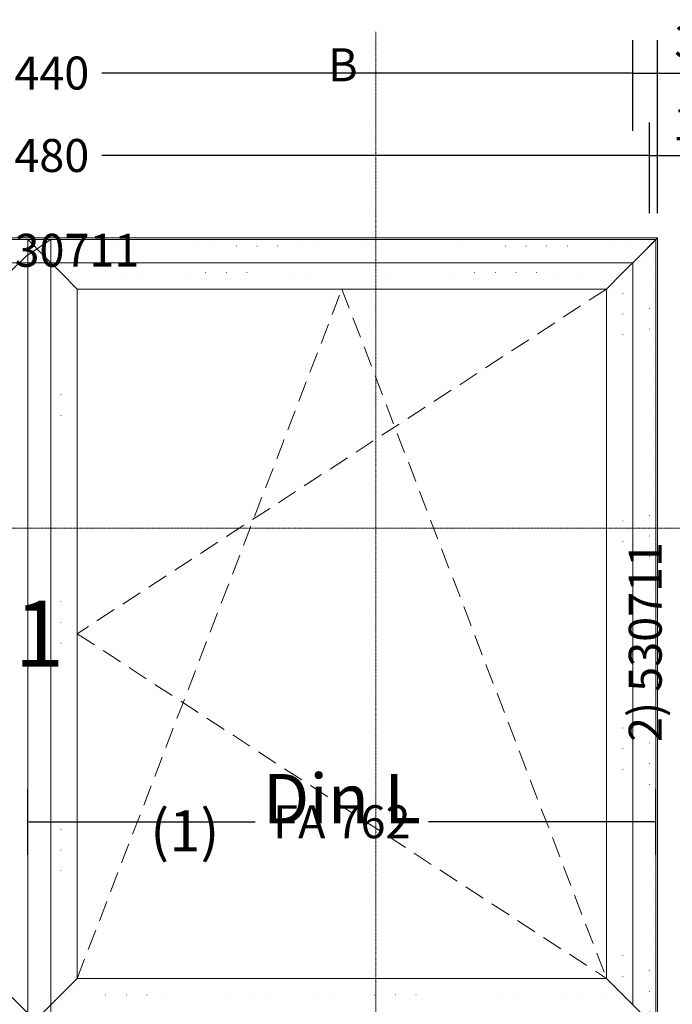
# Model space of a CAD drawing. Units: millimetres. Extents: x -250 to 2175, y -560 to 1265.
# Drawn here: x 726 to 1518, y 71 to 1265 of the extents above; entities that cross this region are included whole.
import ezdxf
from ezdxf.enums import TextEntityAlignment as Align

# ---------------------------------------------------------------- set-up
doc = ezdxf.new("R2010")
doc.units = ezdxf.units.MM
for name, pattern in [('DASHDOT', [1, 0.5, -0.25, 0, -0.25]), ('DASHED', [0.75, 0.5, -0.25]), ('DOT', [0.25, 0, -0.25])]:
    doc.linetypes.add(name, pattern=pattern)
doc.layers.get('0').update_dxf_attribs({"lineweight": 0})
for name, color, linetype, lineweight in [('M5_A01', 7, 'Continuous', 0), ('M5_D01', 2, 'Continuous', 0), ('M5_L01', 2, 'Continuous', 0), ('M5_S01', 3, 'Continuous', 0)]:
    doc.layers.add(name, color=color, linetype=linetype, lineweight=lineweight)
doc.styles.add('SIMPLEX', font='simplex_.ttf')
doc.styles.get("Standard").update_dxf_attribs({"font": 'arial.ttf'})
doc.dimstyles.new('M5_ELE0', dxfattribs={"dimscale": 200, "dimtxt": 0.2, "dimasz": 0.01, "dimexe": 0.2, "dimexo": 0.05, "dimgap": 0.09, "dimtad": 0, "dimdec": 0, "dimzin": 0, "dimdsep": 46, "dimtxsty": 'Standard', "dimblk": 'VDDIM_DEFAULT', "dimcen": 0.09, "dimclre": 256, "dimclrt": 256, "dimadec": 1, "dimazin": 0, "dimtfac": 1, "dimtdec": 4, "dimtix": 1, "dimtmove": 0, "dimatfit": 3, "dimfxl": 1, "dimtolj": 1, "dimtzin": 0, "dimarcsym": 0})

# ---------------------------------------------------------------- blocks, each defined once
blk = doc.blocks.new('VDDIM_DEFAULT')
at = {"linetype": 'Continuous'}
blk.add_hatch(color=0, dxfattribs=at).paths.add_polyline_path([(0, 0), (-1, -0.1665), (-1, 0.1665)], flags=0)
at = {"color": 0, "linetype": 'Continuous'}
blk.add_lwpolyline([(0, 0), (-1, -0.1665), (-1, 0.1665), (0, 0)], dxfattribs=at)
blk = doc.blocks.new('*D21')
at = {"layer": 'Defpoints', "color": 0, "transparency": 16777216}
for p in [(1470, 1200), (30, 1120), (1470, 1120)]:
    blk.add_point(p, dxfattribs=at)
at = {"layer": 'M5_D01', "lineweight": -2, "transparency": 16777216}
for p, q in [((30, 1130), (30, 1240)), ((1470, 1130), (1470, 1240))]:
    blk.add_line(p, q, dxfattribs=at)
at = {"layer": 'M5_D01', "color": 0, "lineweight": -2, "transparency": 16777216}
for p, q in [((32, 1200), (674.3, 1200)), ((1468, 1200), (825.7, 1200))]:
    blk.add_line(p, q, dxfattribs=at)
at = {"layer": 'M5_D01', "color": 0, "lineweight": -2, "transparency": 16777216, "xscale": 2, "yscale": 2, "zscale": 2, "rotation": 180}
blk.add_blockref('VDDIM_DEFAULT', (30, 1200), dxfattribs=at)
at = {"layer": 'M5_D01', "color": 0, "lineweight": -2, "transparency": 16777216, "xscale": 2, "yscale": 2, "zscale": 2}
blk.add_blockref('VDDIM_DEFAULT', (1470, 1200), dxfattribs=at)
at = {"layer": 'M5_D01', "color": 2, "transparency": 16777216, "insert": (750, 1200), "char_height": 40, "attachment_point": 5}
blk.add_mtext('\\A1;1440', dxfattribs=at)
blk = doc.blocks.new('*D22')
at = {"layer": 'Defpoints', "color": 0, "transparency": 16777216}
for p in [(1490, 1100), (10, 1020), (1490, 1020)]:
    blk.add_point(p, dxfattribs=at)
at = {"layer": 'M5_D01', "lineweight": -2, "transparency": 16777216}
for p, q in [((10, 1030), (10, 1140)), ((1490, 1030), (1490, 1140))]:
    blk.add_line(p, q, dxfattribs=at)
at = {"layer": 'M5_D01', "color": 0, "lineweight": -2, "transparency": 16777216}
for p, q in [((12, 1100), (674.3, 1100)), ((1488, 1100), (825.7, 1100))]:
    blk.add_line(p, q, dxfattribs=at)
at = {"layer": 'M5_D01', "color": 0, "lineweight": -2, "transparency": 16777216, "xscale": 2, "yscale": 2, "zscale": 2, "rotation": 180}
blk.add_blockref('VDDIM_DEFAULT', (10, 1100), dxfattribs=at)
at = {"layer": 'M5_D01', "color": 0, "lineweight": -2, "transparency": 16777216, "xscale": 2, "yscale": 2, "zscale": 2}
blk.add_blockref('VDDIM_DEFAULT', (1490, 1100), dxfattribs=at)
at = {"layer": 'M5_D01', "color": 2, "transparency": 16777216, "insert": (750, 1100), "char_height": 40, "attachment_point": 5}
blk.add_mtext('\\A1;1480', dxfattribs=at)
blk = doc.blocks.new('*D23')
at = {"layer": 'Defpoints', "color": 0, "transparency": 16777216}
for p in [(1500, 1100), (1490, 1020), (1500, 1020)]:
    blk.add_point(p, dxfattribs=at)
at = {"layer": 'M5_D01', "lineweight": -2, "transparency": 16777216}
for p, q in [((1490, 1030), (1490, 1140)), ((1500, 1030), (1500, 1140))]:
    blk.add_line(p, q, dxfattribs=at)
at = {"layer": 'M5_D01', "color": 0, "lineweight": -2, "transparency": 16777216}
for p, q in [((1488, 1100), (1486, 1100)), ((1490, 1100), (1500, 1100)), ((1502, 1100), (1593.32, 1100))]:
    blk.add_line(p, q, dxfattribs=at)
at = {"layer": 'M5_D01', "color": 0, "lineweight": -2, "transparency": 16777216, "xscale": 2, "yscale": 2, "zscale": 2}
blk.add_blockref('VDDIM_DEFAULT', (1490, 1100), dxfattribs=at)
at = {"layer": 'M5_D01', "color": 0, "lineweight": -2, "transparency": 16777216, "xscale": 2, "yscale": 2, "zscale": 2, "rotation": 180}
blk.add_blockref('VDDIM_DEFAULT', (1500, 1100), dxfattribs=at)
at = {"layer": 'M5_D01', "transparency": 16777216, "insert": (1548.66, 1138.42), "char_height": 40, "attachment_point": 5}
blk.add_mtext('\\A1;10', dxfattribs=at)
blk = doc.blocks.new('*D24')
at = {"layer": 'Defpoints', "color": 0, "transparency": 16777216}
for p in [(1500, 1200), (1470, 1120), (1500, 1120)]:
    blk.add_point(p, dxfattribs=at)
at = {"layer": 'M5_D01', "lineweight": -2, "transparency": 16777216}
for p, q in [((1470, 1130), (1470, 1240)), ((1500, 1130), (1500, 1240))]:
    blk.add_line(p, q, dxfattribs=at)
at = {"layer": 'M5_D01', "color": 0, "lineweight": -2, "transparency": 16777216}
for p, q in [((1468, 1200), (1466, 1200)), ((1470, 1200), (1500, 1200)), ((1502, 1200), (1597.04, 1200))]:
    blk.add_line(p, q, dxfattribs=at)
at = {"layer": 'M5_D01', "color": 0, "lineweight": -2, "transparency": 16777216, "xscale": 2, "yscale": 2, "zscale": 2}
blk.add_blockref('VDDIM_DEFAULT', (1470, 1200), dxfattribs=at)
at = {"layer": 'M5_D01', "color": 0, "lineweight": -2, "transparency": 16777216, "xscale": 2, "yscale": 2, "zscale": 2, "rotation": 180}
blk.add_blockref('VDDIM_DEFAULT', (1500, 1200), dxfattribs=at)
at = {"layer": 'M5_D01', "transparency": 16777216, "insert": (1550.52, 1238.42), "char_height": 40, "attachment_point": 5}
blk.add_mtext('\\A1;30', dxfattribs=at)
blk = doc.blocks.new('*D32')
at = {"layer": 'Defpoints', "color": 0, "transparency": 16777216}
for p in [(1498, 292), (736, 242), (1498, 242)]:
    blk.add_point(p, dxfattribs=at)
at = {"layer": 'M5_D01', "lineweight": -2, "transparency": 16777216}
for p, q in [((736, 252), (736, 332)), ((1498, 252), (1498, 332))]:
    blk.add_line(p, q, dxfattribs=at)
at = {"layer": 'M5_D01', "color": 0, "lineweight": -2, "transparency": 16777216}
for p, q in [((738, 292), (1011.8, 292)), ((1496, 292), (1222.2, 292))]:
    blk.add_line(p, q, dxfattribs=at)
at = {"layer": 'M5_D01', "color": 0, "lineweight": -2, "transparency": 16777216, "xscale": 2, "yscale": 2, "zscale": 2, "rotation": 180}
blk.add_blockref('VDDIM_DEFAULT', (736, 292), dxfattribs=at)
at = {"layer": 'M5_D01', "color": 0, "lineweight": -2, "transparency": 16777216, "xscale": 2, "yscale": 2, "zscale": 2}
blk.add_blockref('VDDIM_DEFAULT', (1498, 292), dxfattribs=at)
at = {"layer": 'M5_D01', "transparency": 16777216, "insert": (1117, 292), "char_height": 40, "attachment_point": 5}
blk.add_mtext('FA \\A1;762', dxfattribs=at)

msp = doc.modelspace()

# ---------------------------------------------------------------- linework, layer by layer
at = {"layer": 'M5_A01', "color": 4, "linetype": 'DOT', "ltscale": 100}
for p, q in [((10, 990), (1490, 990)), ((1490, 990), (1490, 50)), ((776, 82), (776, 958)), ((776, 958), (1458, 958)), ((1458, 958), (1458, 82)), ((1458, 82), (776, 82))]:
    msp.add_line(p, q, dxfattribs=at)
at = {"layer": 'M5_A01', "color": 4, "linetype": 'Continuous'}
for points in [[(0, 1000), (1500, 1000), (1500, 1000), (1490, 990), (1470, 970), (30, 970), (10, 990), (0, 1000), (0, 1000)], [(2, 998), (764, 998), (734, 978), (714, 958), (694, 938), (62, 938), (42, 958), (22, 978), (2, 998)], [(764, 998), (764, 42), (734, 62), (714, 82), (694, 102), (694, 938), (714, 958), (734, 978), (764, 998)], [(736, 42), (736, 998), (756, 978), (776, 958), (796, 938), (796, 102), (776, 82), (756, 62), (736, 42)], [(736, 998), (1498, 998), (1478, 978), (1458, 958), (1438, 938), (796, 938), (776, 958), (756, 978), (736, 998)], [(1498, 998), (1498, 42), (1478, 62), (1458, 82), (1438, 102), (1438, 938), (1458, 958), (1478, 978), (1498, 998)], [(1500, 1000), (1500, 0), (1500, 40), (1490, 50), (1470, 70), (1470, 970), (1490, 990), (1500, 1000), (1500, 1000)], [(1498, 42), (736, 42), (756, 62), (776, 82), (796, 102), (1438, 102), (1458, 82), (1478, 62), (1498, 42)]]:
    msp.add_lwpolyline(points, dxfattribs=at)
at = {"layer": 'M5_L01', "linetype": 'Continuous'}
for p, q in [((0, 1000), (1500, 1000)), ((1500, 1000), (1500, 0))]:
    msp.add_line(p, q, dxfattribs=at)
at = {"layer": 'M5_L01', "color": 3, "linetype": 'Continuous'}
for p, q in [((2, 998), (764, 998)), ((736, 42), (736, 998)), ((736, 998), (1498, 998)), ((764, 998), (764, 42)), ((1498, 998), (1498, 42))]:
    msp.add_line(p, q, dxfattribs=at)
at = {"layer": 'M5_S01', "linetype": 'DASHDOT'}
for p, q in [((1158.26, -250, 100), (1158.26, 1250, 100)), ((-250, 647.92, 100), (1750, 647.92, 100))]:
    msp.add_line(p, q, dxfattribs=at)
at = {"layer": 'M5_S01', "linetype": 'DASHED', "ltscale": 50}
for p, q in [((796, 102), (1117, 938)), ((1438, 938), (796, 520)), ((1117, 938), (1438, 102)), ((796, 520), (1438, 102))]:
    msp.add_line(p, q, dxfattribs=at)

# ---------------------------------------------------------------- texts
at = {"layer": 'M5_A01', "color": 4, "linetype": 'Continuous'}
msp.add_text('4) 530711', height=40, dxfattribs=at).set_placement((750, 985), align=Align.MIDDLE_CENTER)
msp.add_text('^ ', height=50, rotation=179.99999, dxfattribs=at).set_placement((1500, 920), align=Align.TOP_CENTER)
msp.add_text('2) 530711', height=40, rotation=89.99998, dxfattribs=at).set_placement((1485, 510), align=Align.MIDDLE_CENTER)
at = {"layer": 'M5_A01', "color": 3, "linetype": 'Continuous'}
msp.add_text('1', height=80, dxfattribs=at).set_placement((750, 520), align=Align.MIDDLE_CENTER)
at = {"layer": 'M5_A01', "color": 9, "linetype": 'Continuous'}
msp.add_text('(1)', height=50, dxfattribs=at).set_placement((926.5, 281), align=Align.MIDDLE_CENTER)
at = {"layer": 'M5_S01', "linetype": 'Continuous'}
msp.add_text('B', height=40, dxfattribs=at).set_placement((1118.26, 1210, 100), align=Align.MIDDLE_CENTER)
at = {"layer": 'M5_S01', "linetype": 'Continuous', "style": 'SIMPLEX'}
msp.add_text('Din L', height=60, dxfattribs=at).set_placement((1117, 320), align=Align.MIDDLE_CENTER)

# ---------------------------------------------------------------- dimensions: what is measured, and where the dimension line sits
at = {"layer": 'M5_D01', "color": 4, "linetype": 'Continuous'}
for p1, p2, picture, middle in [((1470, 1120), (1500, 1120), '*D24', (1550.52, 1238.42)), ((1490, 1020), (1500, 1020), '*D23', (1548.66, 1138.42))]:
    dim = msp.add_aligned_dim(p1=p1, p2=p2, distance=80, dimstyle='M5_ELE0', dxfattribs=at)
    dim.commit()
    dim.dimension.update_dxf_attribs({"geometry": picture, "text_midpoint": middle})
for p1, p2, picture, middle in [((30, 1120), (1470, 1120), '*D21', (750, 1200)), ((10, 1020), (1490, 1020), '*D22', (750, 1100))]:
    dim = msp.add_aligned_dim(p1=p1, p2=p2, distance=80, dimstyle='M5_ELE0', override={"dimclrt": 2}, dxfattribs=at)
    dim.commit()
    dim.dimension.update_dxf_attribs({"geometry": picture, "text_midpoint": middle})
dim = msp.add_aligned_dim(p1=(736, 242), p2=(1498, 242), distance=50, text='FA <>', dimstyle='M5_ELE0', dxfattribs=at)
dim.commit()
dim.dimension.update_dxf_attribs({"geometry": '*D32', "text_midpoint": (1117, 292)})

doc.saveas('drawing.dxf')
